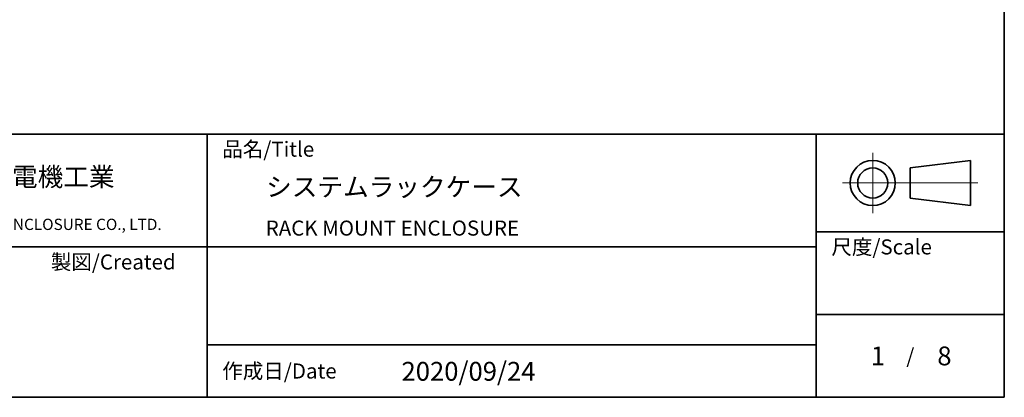
# Model space of a CAD drawing. Units: millimetres. Extents: x 0 to 13168, y 0 to 1827.
# Drawn here: x 1430 to 2150, y 0 to 276 of the extents above; entities that cross this region are included whole.
import ezdxf
from ezdxf.enums import TextEntityAlignment as Align

# ---------------------------------------------------------------- set-up
doc = ezdxf.new("R2010")
doc.units = ezdxf.units.MM
doc.header["$LTSCALE"] = 5.5
doc.linetypes.add('CHAIN', pattern=[0.3543, 0.2362, -0.0295, 0.0591, -0.0295])
doc.layers.add('Border (ISO)', color=7, linetype='Continuous', lineweight=35)
doc.layers.add('Title (ISO)', color=7, linetype='Continuous', lineweight=35)
doc.styles.add('Note Text (TK)', font='txt')
doc.styles.add('文字スタイル67', font='arial.ttf')

# ---------------------------------------------------------------- blocks, each defined once
blk = doc.blocks.new('図面枠 tk図枠')
at = {"layer": 'Border (ISO)'}
for p in [(405.5, 289), (14.5, 8)]:
    blk.add_line(p, (405.5, 8), dxfattribs=at)
blk = doc.blocks.new('表題欄 tk表題欄')
at = {"layer": 'Title (ISO)'}
for p, q in [((74.71, 244.05), (255.71, 244.05)), ((149.71, 244.05), (149.71, 209.05)), ((230.71, 244.05), (230.71, 209.05)), ((255.71, 244.05), (255.71, 209.05)), ((243.21, 239.55), (251.21, 240.55)), ((251.21, 234.55), (251.21, 240.55)), ((243.21, 239.55), (243.21, 235.55)), ((243.21, 235.55), (251.21, 234.55)), ((230.71, 231.05), (255.71, 231.05)), ((74.71, 229.05), (230.71, 229.05)), ((230.71, 220.05), (255.71, 220.05)), ((149.71, 216.05), (230.71, 216.05)), ((255.71, 209.05), (74.71, 209.05))]:
    blk.add_line(p, q, dxfattribs=at)
at = {"layer": 'Title (ISO)', "color": 4, "linetype": 'CHAIN', "lineweight": 18, "ltscale": 8.88956}
blk.add_line((238.21, 241.55), (238.21, 233.55), dxfattribs=at)
at = {"layer": 'Title (ISO)', "color": 4, "linetype": 'CHAIN', "lineweight": 18, "ltscale": 20.001633}
blk.add_line((252.21, 237.55), (234.21, 237.55), dxfattribs=at)
at = {"layer": 'Title (ISO)'}
for radius in [3, 2]:
    blk.add_circle((238.21, 237.55), radius, dxfattribs=at)
at = {"layer": 'Title (ISO)', "color": 1, "char_height": 2, "line_spacing_factor": 1.5, "style": 'Note Text (TK)'}
for s, insert, attachment_point in [('\\fＭＳ Ｐゴシック|b0|i0;\\H2.0000;品名/Title', (151.71, 242.05), 4), ('\\fＭＳ Ｐゴシック|b0|i0;\\H2.0000;尺度/Scale', (232.71, 229.05), 4), ('\\fＭＳ Ｐゴシック|b0|i0;\\H2.0000;製図/Created', (137.21, 227.05), 5), ('\\fＭＳ Ｐゴシック|b0|i0;\\H2.0000;作成日/Date', (151.71, 212.55), 4)]:
    blk.add_mtext(s, dxfattribs=dict(at, insert=insert, attachment_point=attachment_point))
at = {"layer": 'Title (ISO)', "color": 7, "line_spacing_factor": 1.5, "style": 'Note Text (TK)'}
for s, insert, char_height, attachment_point in [('株式会社タカチ電機工業', (99.87, 238.05), 2.5, 4), ('\\fArial|b0|i0;\\H1.4986;TAKACHI ELECTRONICS ENCLOSURE CO., LTD.', (99.87, 232.05), 1.4986, 4), ('\\fＭＳ Ｐゴシック|b0|i0;\\H2.0000;/', (243.21, 214.55), 2, 5)]:
    blk.add_mtext(s, dxfattribs=dict(at, insert=insert, char_height=char_height, attachment_point=attachment_point))
at = {"layer": 'Title (ISO)', "color": 7}
for tag, p, height, style in [('<品名>_001', (157.54, 235.78), 2.5, 'Note Text (TK)'), ('<Title>_001', (157.49, 230.55), 2, '文字スタイル67'), ('<総ページ数>_001', (246.8, 213.3), 2.5, 'Note Text (TK)'), ('<ページ_No.>_001', (237.95, 213.3), 2.5, 'Note Text (TK)'), ('作成日_001', (175.58, 211.28), 2.5, 'Note Text (TK)')]:
    blk.add_attdef(tag, p, '', height=height, dxfattribs=dict(at, style=style))
at = {"layer": 'Title (ISO)', "color": 7, "style": 'Note Text (TK)'}
for tag, p in [('<尺度>', (243.21, 223.55)), ('<承認>', (87.21, 217.05))]:
    blk.add_attdef(tag, text='', height=2.5, dxfattribs=at).set_placement(p, align=Align.MIDDLE_CENTER)

msp = doc.modelspace()

# ---------------------------------------------------------------- block references
at = {"xscale": 5.5, "yscale": 5.5, "zscale": 5.5}
msp.add_blockref('図面枠 tk図枠', (-79.75, -44), dxfattribs=at)
ref = msp.add_blockref('表題欄 tk表題欄', (744.1015, -1149.7901), dxfattribs=dict(xscale=5.5, yscale=5.5, zscale=5.5))
ref.add_attrib('<品名>_001', 'システムラックケース', (1610.5625, 147.0078), dxfattribs={"layer": 'Title (ISO)', "color": 7, "height": 13.75, "style": 'Note Text (TK)'})
ref.add_attrib('作成日_001', '2020/09/24', (1709.6094, 12.1406), dxfattribs={"layer": 'Title (ISO)', "color": 7, "height": 13.75, "style": 'Note Text (TK)'})
ref.add_attrib('<Title>_001', 'RACK MOUNT ENCLOSURE', (1610.292, 118.2462), dxfattribs={"layer": 'Title (ISO)', "color": 7, "height": 11, "style": '文字スタイル67'})
ref.add_attrib('<ページ_No.>_001', '1', (2052.8203, 23.375), dxfattribs={"layer": 'Title (ISO)', "color": 7, "height": 13.75, "style": 'Note Text (TK)'})
ref.add_attrib('<総ページ数>_001', '8', (2101.5, 23.375), dxfattribs={"layer": 'Title (ISO)', "color": 7, "height": 13.75, "style": 'Note Text (TK)'})

doc.saveas('drawing.dxf')
